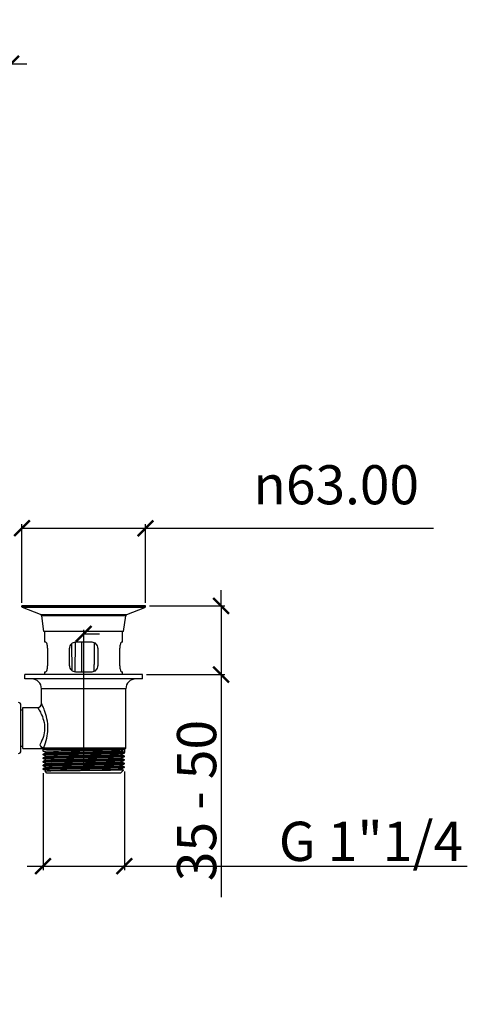
# Model space of a CAD drawing. Units: millimetres. Extents: x 883 to 3525, y -1128 to 953.
# Drawn here: x 1602 to 1830, y 451 to 953 of the extents above; entities that cross this region are included whole.
import ezdxf

# ---------------------------------------------------------------- set-up
doc = ezdxf.new("R2010")
doc.units = ezdxf.units.MM
doc.header["$LTSCALE"] = 4
doc.layers.get('0').update_dxf_attribs({"lineweight": 25})
doc.styles.add('Corrente-ISO-OFFICINE RIGAMONTI', font='arial.ttf')
doc.dimstyles.new('X.XXX piccola tolleranza-OFFICINE RIGAMONTI', dxfattribs={"dimscale": 4, "dimtxt": 2.5, "dimasz": 3, "dimexe": 0.5, "dimexo": 0.5, "dimgap": 0.5, "dimtad": 1, "dimtoh": 1, "dimrnd": 1e-08, "dimzin": 0, "dimdsep": 46, "dimtxsty": 'Corrente-ISO-OFFICINE RIGAMONTI', "dimblk": 'Empty-1', "dimcen": 0.09, "dimdle": 10, "dimclrd": 5, "dimclre": 5, "dimclrt": 5, "dimadec": 0, "dimazin": 0, "dimtfac": 1, "dimtmove": 0, "dimatfit": 3, "dimldrblk": 'Empty-1', "dimfxl": 1, "dimtolj": 1, "dimtzin": 0, "dimlwd": 25, "dimlwe": 25, "dimarcsym": 0})

# ---------------------------------------------------------------- blocks, each defined once
blk = doc.blocks.new('_ArchTick')
at = {"color": 0, "linetype": 'ByBlock', "const_width": 0.15}
blk.add_lwpolyline([(-0.5, -0.5), (0.5, 0.5)], dxfattribs=at)
blk = doc.blocks.new('*D181')
at = {"color": 8, "lineweight": 25, "transparency": 16777216}
for p, q in [((1414.26, 930.21), (1605.59, 930.21)), ((1422.26, 754.67), (1422.26, 932.21)), ((1597.59, 850.25), (1597.59, 932.21))]:
    blk.add_line(p, q, dxfattribs=at)
at = {"layer": 'Defpoints', "color": 0, "transparency": 16777216}
for p in [(1597.59, 930.21), (1597.59, 848.25), (1422.26, 752.67)]:
    blk.add_point(p, dxfattribs=at)
at = {"color": 8, "lineweight": 25, "transparency": 16777216, "xscale": 8, "yscale": 8, "zscale": 8, "rotation": 180}
blk.add_blockref('_ArchTick', (1422.26, 930.21), dxfattribs=at)
at = {"color": 8, "lineweight": 25, "transparency": 16777216, "xscale": 8, "yscale": 8, "zscale": 8}
blk.add_blockref('_ArchTick', (1597.59, 930.21), dxfattribs=at)
at = {"transparency": 16777216, "insert": (1490.37, 952.63), "char_height": 20, "attachment_point": 1, "style": 'Corrente-ISO-OFFICINE RIGAMONTI'}
blk.add_mtext('\\A1;175', dxfattribs=at)
blk = doc.blocks.new('Empty-1')
at = {"color": 0}
for p, q in [((0, 0), (-1, 0.167)), ((-1, 0.167), (-1, -0.167)), ((-1, -0.167), (0, 0))]:
    blk.add_line(p, q, dxfattribs=at)
blk = doc.blocks.new('*D182')
at = {"color": 8, "lineweight": 25, "transparency": 16777216}
for p, q in [((1603.11, 655.47), (1603.11, 695.47)), ((1603.11, 693.47), (1674.11, 693.47)), ((1666.11, 655.47), (1666.11, 695.47)), ((1666.11, 693.47), (1812.94, 693.47))]:
    blk.add_line(p, q, dxfattribs=at)
at = {"layer": 'Defpoints', "color": 0, "transparency": 16777216}
for p in [(1603.11, 693.47), (1603.11, 653.47), (1666.11, 653.47)]:
    blk.add_point(p, dxfattribs=at)
at = {"color": 8, "lineweight": 25, "transparency": 16777216, "xscale": 8, "yscale": 8, "zscale": 8, "rotation": 180}
blk.add_blockref('_ArchTick', (1603.11, 693.47), dxfattribs=at)
at = {"color": 8, "lineweight": 25, "transparency": 16777216, "xscale": 8, "yscale": 8, "zscale": 8}
blk.add_blockref('_ArchTick', (1666.11, 693.47), dxfattribs=at)
at = {"transparency": 16777216, "insert": (1721.05, 725.56), "char_height": 10, "attachment_point": 1, "style": 'Corrente-ISO-OFFICINE RIGAMONTI'}
blk.add_mtext('\\A1;{\\fAIGDT|b0|i0|c2|p2;\\H2x;n\\fArial|b0|i0|c0|p34;\\H0.99568x;63.00}', dxfattribs=at)
blk = doc.blocks.new('*D183')
at = {"color": 8, "lineweight": 25, "transparency": 16777216}
for p, q in [((1704.61, 653.82), (1704.61, 661.82)), ((1668.11, 653.82), (1706.61, 653.82)), ((1704.61, 653.82), (1704.61, 618.82)), ((1666.61, 618.82), (1706.61, 618.82)), ((1704.61, 618.82), (1704.61, 505.41))]:
    blk.add_line(p, q, dxfattribs=at)
at = {"layer": 'Defpoints', "color": 0, "transparency": 16777216}
for p in [(1666.11, 653.82), (1664.61, 618.82), (1704.61, 618.82)]:
    blk.add_point(p, dxfattribs=at)
at = {"color": 8, "lineweight": 25, "transparency": 16777216, "xscale": 8, "yscale": 8, "zscale": 8}
for p, rotation in [((1704.61, 653.82), 270), ((1704.61, 618.82), 90)]:
    blk.add_blockref('_ArchTick', p, dxfattribs=dict(at, rotation=rotation))
at = {"transparency": 16777216, "insert": (1682.17, 507.41), "char_height": 20, "attachment_point": 1, "rotation": 90, "style": 'Corrente-ISO-OFFICINE RIGAMONTI'}
blk.add_mtext('\\A1; 35 - 50', dxfattribs=at)
blk = doc.blocks.new('*D184')
at = {"color": 8, "lineweight": 25, "transparency": 16777216}
for p, q in [((1613.88, 568.62), (1613.88, 519.17)), ((1655.33, 569.47), (1655.33, 519.17)), ((1605.88, 521.17), (1655.33, 521.17)), ((1655.33, 521.17), (1830.16, 521.17))]:
    blk.add_line(p, q, dxfattribs=at)
at = {"layer": 'Defpoints', "color": 0, "transparency": 16777216}
for p in [(1613.88, 570.62), (1655.33, 571.47), (1655.33, 521.17)]:
    blk.add_point(p, dxfattribs=at)
at = {"color": 8, "lineweight": 25, "transparency": 16777216, "xscale": 8, "yscale": 8, "zscale": 8, "rotation": 180}
blk.add_blockref('_ArchTick', (1613.88, 521.17), dxfattribs=at)
at = {"color": 8, "lineweight": 25, "transparency": 16777216, "xscale": 8, "yscale": 8, "zscale": 8}
blk.add_blockref('_ArchTick', (1655.33, 521.17), dxfattribs=at)
at = {"transparency": 16777216, "insert": (1727.96, 543.86), "char_height": 20, "attachment_point": 1, "style": 'Corrente-ISO-OFFICINE RIGAMONTI'}
blk.add_mtext('\\A1; G 1"1/4', dxfattribs=at)
blk = doc.blocks.new('*D185')
at = {"color": 8, "lineweight": 25, "transparency": 16777216}
for p, q in [((1459.04, 721.82), (1459.04, 637.65)), ((1459.04, 639.65), (1286.28, 639.65)), ((1634.61, 570.62), (1634.61, 641.65)), ((1634.61, 639.65), (1642.61, 639.65))]:
    blk.add_line(p, q, dxfattribs=at)
at = {"layer": 'Defpoints', "color": 0, "transparency": 16777216}
for p in [(1459.04, 723.82), (1459.04, 639.65), (1634.61, 568.62)]:
    blk.add_point(p, dxfattribs=at)
at = {"color": 8, "lineweight": 25, "transparency": 16777216, "xscale": 8, "yscale": 8, "zscale": 8}
blk.add_blockref('_ArchTick', (1459.04, 639.65), dxfattribs=at)
at = {"color": 8, "lineweight": 25, "transparency": 16777216, "xscale": 8, "yscale": 8, "zscale": 8, "rotation": 180}
blk.add_blockref('_ArchTick', (1634.61, 639.65), dxfattribs=at)
at = {"transparency": 16777216, "insert": (1288.28, 662.07), "char_height": 20, "attachment_point": 1, "style": 'Corrente-ISO-OFFICINE RIGAMONTI'}
blk.add_mtext('\\A1; 180 MAX', dxfattribs=at)

msp = doc.modelspace()

# ---------------------------------------------------------------- linework, layer by layer
for p, q in [((1666.109, 653.822), (1603.109, 653.822)), ((1603.109, 653.467), (1603.109, 653.822)), ((1603.109, 653.467), (1666.109, 653.467)), ((1612.553, 649.533), (1603.431, 652.999)), ((1665.786, 652.999), (1603.431, 652.999)), ((1656.665, 649.533), (1665.786, 652.999)), ((1666.109, 653.467), (1666.109, 653.822)), ((1612.553, 649.533), (1656.665, 649.533)), ((1614.259, 640.822), (1613.188, 648.732)), ((1656.029, 648.732), (1613.188, 648.732)), ((1654.959, 640.822), (1656.029, 648.732)), ((1654.959, 640.822), (1614.259, 640.822)), ((1614.859, 635.322), (1614.859, 640.822)), ((1654.359, 635.322), (1654.359, 640.822)), ((1615.321, 635.322), (1614.859, 635.322)), ((1616.237, 632.322), (1616.237, 623.322)), ((1627.359, 623.322), (1627.359, 632.322)), ((1628.449, 634.635), (1628.599, 620.892)), ((1630.191, 635.317), (1630.105, 620.332)), ((1638.859, 635.322), (1630.359, 635.322)), ((1641.859, 632.322), (1641.859, 623.322)), ((1652.98, 623.322), (1652.98, 632.322)), ((1654.359, 635.322), (1653.896, 635.322)), ((1664.609, 618.822), (1604.609, 618.822)), ((1604.609, 616.622), (1604.609, 618.822)), ((1614.859, 618.822), (1614.859, 620.322)), ((1614.859, 620.322), (1615.321, 620.322)), ((1630.359, 620.322), (1638.859, 620.322)), ((1653.896, 620.322), (1654.359, 620.322)), ((1654.359, 618.822), (1654.359, 620.322)), ((1664.609, 616.622), (1664.609, 618.822)), ((1664.609, 616.622), (1604.609, 616.622)), ((1613.109, 604.122), (1613.109, 611.622)), ((1656.109, 611.622), (1613.109, 611.622)), ((1656.109, 581.397), (1656.109, 611.622)), ((1602.609, 579.922), (1602.609, 603.322)), ((1602.609, 600.937), (1603.609, 600.937)), ((1603.609, 581.122), (1603.609, 602.122)), ((1603.609, 602.122), (1611.109, 602.122)), ((1602.609, 582.306), (1603.609, 582.306)), ((1603.609, 581.122), (1613.384, 581.122)), ((1613.884, 580.622), (1613.384, 581.122)), ((1654.077, 580.622), (1613.884, 580.622)), ((1613.884, 579.8), (1613.884, 580.622)), ((1613.884, 577.95), (1613.884, 578.303)), ((1656.109, 581.397), (1614.14, 581.397)), ((1655.334, 579.228), (1653.9, 579.974)), ((1655.334, 580.622), (1654.077, 580.622)), ((1655.334, 580.622), (1656.109, 581.397)), ((1655.334, 580.622), (1655.334, 579.228)), ((1655.334, 578.875), (1655.334, 579.228)), ((1655.334, 577.025), (1655.334, 577.378)), ((1613.884, 576.1), (1613.884, 576.453)), ((1613.884, 574.25), (1613.884, 574.603)), ((1613.884, 572.4), (1613.884, 572.753)), ((1655.334, 575.175), (1655.334, 575.528)), ((1655.334, 573.325), (1655.334, 573.678)), ((1613.884, 570.622), (1613.884, 570.903)), ((1613.884, 570.622), (1614.499, 570.622)), ((1614.034, 570.472), (1613.884, 570.622)), ((1615.313, 569.801), (1614.058, 570.455)), ((1615.884, 568.622), (1614.916, 569.59)), ((1614.918, 569.595), (1615.33, 569.81)), ((1653.334, 568.622), (1615.884, 568.622)), ((1653.334, 568.622), (1654.91, 570.198)), ((1653.904, 570.726), (1654.907, 570.204)), ((1655.334, 571.475), (1655.334, 571.828))]:
    msp.add_line(p, q)
for centre, radius, start, end in [((1603.609, 653.467), 0.5, 180, 249.19321), ((1665.609, 653.467), 0.5, 290.80679, 0), ((1612.197, 648.598), 1, 7.705, 69.19321), ((1657.02, 648.598), 1, 110.80679, 172.295), ((1608.109, 611.622), 5, 0, 90), ((1661.109, 611.622), 5, 90, 180), ((1601.309, 603.322), 1.3, 0, 87.79577), ((1611.109, 604.122), 2, 270, 0), ((1601.309, 579.922), 1.3, 272.20423, 0)]:
    msp.add_arc(centre, radius, start, end)
for points, knots in [([(1616.237, 632.322), (1616.237, 632.699), (1616.207, 633.1), (1616.092, 633.832), (1616.008, 634.164), (1615.829, 634.698), (1615.72, 634.932), (1615.508, 635.244), (1615.406, 635.322), (1615.321, 635.322)], [0, 0, 0, 0, 0.11327557, 0.11327557, 0.22655115, 0.22655115, 0.34422764, 0.34422764, 0.46190414, 0.46190414, 0.46190414, 0.46190414]), ([(1630.359, 635.322), (1629.976, 635.322), (1629.57, 635.244), (1628.826, 634.932), (1628.488, 634.698), (1627.963, 634.164), (1627.736, 633.832), (1627.434, 633.1), (1627.359, 632.699), (1627.359, 632.322)], [0.45492024, 0.45492024, 0.45492024, 0.45492024, 0.57259673, 0.57259673, 0.69027323, 0.69027323, 0.8035488, 0.8035488, 0.91682437, 0.91682437, 0.91682437, 0.91682437]), ([(1641.859, 632.322), (1641.859, 632.699), (1641.783, 633.1), (1641.481, 633.832), (1641.255, 634.164), (1640.73, 634.698), (1640.391, 634.932), (1639.647, 635.244), (1639.242, 635.322), (1638.859, 635.322)], [0, 0, 0, 0, 0.11327557, 0.11327557, 0.22655115, 0.22655115, 0.34422764, 0.34422764, 0.46190414, 0.46190414, 0.46190414, 0.46190414]), ([(1653.896, 635.322), (1653.811, 635.322), (1653.709, 635.244), (1653.497, 634.932), (1653.388, 634.698), (1653.209, 634.164), (1653.125, 633.832), (1653.01, 633.1), (1652.98, 632.699), (1652.98, 632.322)], [0.45492024, 0.45492024, 0.45492024, 0.45492024, 0.57259673, 0.57259673, 0.69027323, 0.69027323, 0.8035488, 0.8035488, 0.91682437, 0.91682437, 0.91682437, 0.91682437]), ([(1615.321, 620.322), (1615.406, 620.322), (1615.508, 620.399), (1615.72, 620.711), (1615.829, 620.946), (1616.008, 621.479), (1616.092, 621.811), (1616.207, 622.544), (1616.237, 622.944), (1616.237, 623.322)], [-0.46190414, -0.46190414, -0.46190414, -0.46190414, -0.34422764, -0.34422764, -0.22655115, -0.22655115, -0.11327557, -0.11327557, 0, 0, 0, 0]), ([(1627.359, 623.322), (1627.359, 622.944), (1627.434, 622.544), (1627.736, 621.811), (1627.963, 621.479), (1628.488, 620.946), (1628.826, 620.711), (1629.57, 620.399), (1629.976, 620.322), (1630.359, 620.322)], [0.91682437, 0.91682437, 0.91682437, 0.91682437, 1.03009995, 1.03009995, 1.14337552, 1.14337552, 1.26105202, 1.26105202, 1.37872851, 1.37872851, 1.37872851, 1.37872851]), ([(1638.859, 620.322), (1639.242, 620.322), (1639.647, 620.399), (1640.391, 620.711), (1640.73, 620.946), (1641.255, 621.479), (1641.481, 621.811), (1641.783, 622.544), (1641.859, 622.944), (1641.859, 623.322)], [-0.46190414, -0.46190414, -0.46190414, -0.46190414, -0.34422764, -0.34422764, -0.22655115, -0.22655115, -0.11327557, -0.11327557, 0, 0, 0, 0]), ([(1652.98, 623.322), (1652.98, 622.944), (1653.01, 622.544), (1653.125, 621.811), (1653.209, 621.479), (1653.388, 620.946), (1653.497, 620.711), (1653.709, 620.399), (1653.811, 620.322), (1653.896, 620.322)], [0.91682437, 0.91682437, 0.91682437, 0.91682437, 1.03009995, 1.03009995, 1.14337552, 1.14337552, 1.26105202, 1.26105202, 1.37872851, 1.37872851, 1.37872851, 1.37872851]), ([(1614.14, 581.397), (1614.241, 581.64), (1614.347, 581.899), (1614.919, 583.358), (1615.428, 584.829), (1616.127, 587.893), (1616.348, 589.429), (1616.446, 592.815), (1616.251, 594.656), (1615.57, 597.904), (1615.109, 599.332), (1614.301, 601.496), (1613.948, 602.311), (1613.457, 603.397), (1613.291, 603.744), (1613.139, 604.06), (1613.109, 604.122), (1613.109, 604.122)], [-11.2446487, -11.2446487, -11.2446487, -11.2446487, -11.1136823, -11.1136823, -10.5506042, -10.5506042, -10.0805287, -10.0805287, -9.5330594, -9.5330594, -9.0059175, -9.0059175, -8.5717588, -8.5717588, -8.2286079, -8.2286079, -8.0141386, -8.0141386, -8.0141386, -8.0141386]), ([(1611.109, 602.122), (1611.109, 602.122), (1611.142, 602.07), (1611.308, 601.805), (1611.49, 601.513), (1612.026, 600.601), (1612.412, 599.916), (1613.295, 598.099), (1613.798, 596.899), (1614.543, 594.17), (1614.756, 592.624), (1614.65, 589.78), (1614.407, 588.489), (1613.644, 585.916), (1613.088, 584.68), (1612.468, 583.467), (1612.359, 583.26), (1612.253, 583.066)], [8.0141386, 8.0141386, 8.0141386, 8.0141386, 8.2286079, 8.2286079, 8.5717588, 8.5717588, 9.0059175, 9.0059175, 9.5330594, 9.5330594, 10.0805287, 10.0805287, 10.5506042, 10.5506042, 11.1136823, 11.1136823, 11.2376486, 11.2376486, 11.2376486, 11.2376486]), ([(1612.253, 583.066), (1612.372, 582.885), (1612.524, 582.67), (1612.782, 582.355), (1612.876, 582.246), (1613.051, 582.061), (1613.125, 581.986), (1613.26, 581.861), (1613.317, 581.811), (1613.447, 581.704), (1613.516, 581.653), (1613.679, 581.544), (1613.767, 581.498), (1613.959, 581.416), (1614.058, 581.397), (1614.14, 581.397)], [0, 0, 0, 0, 0.09998491, 0.09998491, 0.14675619, 0.14675619, 0.17869553, 0.17869553, 0.20254928, 0.20254928, 0.23480456, 0.23480456, 0.28561107, 0.28561107, 0.36507246, 0.36507246, 0.36507246, 0.36507246]), ([(1613.242, 581.397), (1613.212, 581.453), (1613.177, 581.519), (1612.965, 581.908), (1612.693, 582.383), (1612.32, 582.963), (1612.287, 583.014), (1612.253, 583.066)], [3.62273216, 3.62273216, 3.62273216, 3.62273216, 3.69330339, 3.69330339, 3.99553006, 3.99553006, 4.02402996, 4.02402996, 4.02402996, 4.02402996]), ([(1613.901, 579.792), (1613.835, 579.827), (1614.2, 579.862), (1614.995, 579.897), (1616.46, 579.961), (1619.376, 580.025), (1623.155, 580.09), (1626.933, 580.154), (1631.551, 580.219), (1636.073, 580.283), (1640.595, 580.348), (1644.995, 580.412), (1648.383, 580.476), (1650.932, 580.525), (1652.907, 580.573), (1654.077, 580.622)], [40.8134202, 40.8134202, 40.8134202, 40.8134202, 41.1696898, 41.1696898, 41.1696898, 41.8259521, 41.8259521, 41.8259521, 42.4822145, 42.4822145, 42.4822145, 43.1384768, 43.1384768, 43.1384768, 43.6322623, 43.6322623, 43.6322623, 43.6322623]), ([(1613.893, 577.942), (1613.878, 577.949), (1613.883, 577.957), (1613.909, 577.964), (1614.134, 578.029), (1615.894, 578.093), (1618.835, 578.158), (1621.776, 578.222), (1625.879, 578.286), (1630.314, 578.351), (1634.749, 578.415), (1639.49, 578.48), (1643.577, 578.544), (1647.664, 578.608), (1651.073, 578.673), (1653.114, 578.737), (1654.567, 578.783), (1655.32, 578.829), (1655.327, 578.875)], [34.5302349, 34.5302349, 34.5302349, 34.5302349, 34.6070666, 34.6070666, 34.6070666, 35.2633289, 35.2633289, 35.2633289, 35.9195913, 35.9195913, 35.9195913, 36.5758536, 36.5758536, 36.5758536, 37.2321159, 37.2321159, 37.2321159, 37.6991118, 37.6991118, 37.6991118, 37.6991118]), ([(1655.334, 579.228), (1655.334, 579.163), (1653.795, 579.099), (1651.029, 579.034), (1648.262, 578.97), (1644.285, 578.906), (1639.902, 578.841), (1635.519, 578.777), (1630.756, 578.712), (1626.576, 578.648), (1622.397, 578.583), (1618.827, 578.519), (1616.588, 578.455), (1614.825, 578.404), (1613.896, 578.353), (1613.888, 578.303)], [-43.9822972, -43.9822972, -43.9822972, -43.9822972, -43.3260348, -43.3260348, -43.3260348, -42.6697725, -42.6697725, -42.6697725, -42.0135102, -42.0135102, -42.0135102, -41.3572479, -41.3572479, -41.3572479, -40.8407045, -40.8407045, -40.8407045, -40.8407045]), ([(1655.316, 577.386), (1655.375, 577.356), (1655.114, 577.325), (1654.53, 577.295), (1653.279, 577.231), (1650.553, 577.166), (1646.904, 577.102), (1643.254, 577.038), (1638.703, 576.973), (1634.17, 576.909), (1629.637, 576.844), (1625.151, 576.78), (1621.618, 576.716), (1618.086, 576.651), (1615.528, 576.587), (1614.463, 576.522), (1614.079, 576.499), (1613.89, 576.476), (1613.892, 576.453)], [-37.7263961, -37.7263961, -37.7263961, -37.7263961, -37.419674, -37.419674, -37.419674, -36.7634116, -36.7634116, -36.7634116, -36.1071493, -36.1071493, -36.1071493, -35.450887, -35.450887, -35.450887, -34.7946247, -34.7946247, -34.7946247, -34.5575192, -34.5575192, -34.5575192, -34.5575192]), ([(1615.334, 579.06), (1615.443, 579.112), (1616.469, 579.165), (1618.302, 579.217), (1620.596, 579.283), (1624.139, 579.348), (1628.189, 579.414), (1632.24, 579.479), (1636.772, 579.545), (1640.838, 579.611), (1644.903, 579.676), (1648.475, 579.742), (1650.807, 579.807), (1652.707, 579.861), (1653.782, 579.914), (1653.887, 579.968)], [40.870022, 40.870022, 40.870022, 40.870022, 41.4040383, 41.4040383, 41.4040383, 42.0722057, 42.0722057, 42.0722057, 42.740373, 42.740373, 42.740373, 43.4085404, 43.4085404, 43.4085404, 43.9529796, 43.9529796, 43.9529796, 43.9529796]), ([(1615.334, 577.21), (1615.358, 577.223), (1615.44, 577.236), (1615.583, 577.25), (1616.288, 577.315), (1618.457, 577.381), (1621.635, 577.446), (1624.814, 577.512), (1628.982, 577.578), (1633.267, 577.643), (1637.552, 577.709), (1641.927, 577.774), (1645.476, 577.84), (1649.025, 577.906), (1651.725, 577.971), (1653.011, 578.037), (1653.54, 578.064), (1653.828, 578.091), (1653.878, 578.118)], [34.5868367, 34.5868367, 34.5868367, 34.5868367, 34.7223649, 34.7223649, 34.7223649, 35.3905322, 35.3905322, 35.3905322, 36.0586996, 36.0586996, 36.0586996, 36.7268669, 36.7268669, 36.7268669, 37.3950343, 37.3950343, 37.3950343, 37.6697943, 37.6697943, 37.6697943, 37.6697943]), ([(1613.894, 572.392), (1613.798, 572.446), (1614.758, 572.5), (1616.662, 572.554), (1618.929, 572.618), (1622.522, 572.683), (1626.714, 572.747), (1630.906, 572.812), (1635.672, 572.876), (1640.046, 572.94), (1644.421, 573.005), (1648.379, 573.069), (1651.119, 573.134), (1653.83, 573.197), (1655.333, 573.261), (1655.334, 573.325)], [15.680679, 15.680679, 15.680679, 15.680679, 16.2317217, 16.2317217, 16.2317217, 16.887984, 16.887984, 16.887984, 17.5442463, 17.5442463, 17.5442463, 18.2005086, 18.2005086, 18.2005086, 18.8495559, 18.8495559, 18.8495559, 18.8495559]), ([(1613.899, 576.092), (1613.819, 576.136), (1614.443, 576.181), (1615.739, 576.225), (1617.614, 576.29), (1620.884, 576.354), (1624.889, 576.419), (1628.893, 576.483), (1633.606, 576.547), (1638.076, 576.612), (1642.546, 576.676), (1646.745, 576.741), (1649.823, 576.805), (1652.902, 576.869), (1654.841, 576.934), (1655.249, 576.998), (1655.305, 577.007), (1655.333, 577.016), (1655.331, 577.025)], [28.2470496, 28.2470496, 28.2470496, 28.2470496, 28.7007057, 28.7007057, 28.7007057, 29.3569681, 29.3569681, 29.3569681, 30.0132304, 30.0132304, 30.0132304, 30.6694927, 30.6694927, 30.6694927, 31.325755, 31.325755, 31.325755, 31.4159265, 31.4159265, 31.4159265, 31.4159265]), ([(1613.897, 574.242), (1613.862, 574.259), (1613.931, 574.276), (1614.107, 574.293), (1614.771, 574.357), (1616.955, 574.422), (1620.217, 574.486), (1623.479, 574.551), (1627.8, 574.615), (1632.306, 574.68), (1636.811, 574.744), (1641.474, 574.808), (1645.351, 574.873), (1649.229, 574.937), (1652.296, 575.002), (1653.934, 575.066), (1654.856, 575.102), (1655.322, 575.139), (1655.324, 575.175)], [21.9638643, 21.9638643, 21.9638643, 21.9638643, 22.1380825, 22.1380825, 22.1380825, 22.7943449, 22.7943449, 22.7943449, 23.4506072, 23.4506072, 23.4506072, 24.1068695, 24.1068695, 24.1068695, 24.7631318, 24.7631318, 24.7631318, 25.1327412, 25.1327412, 25.1327412, 25.1327412]), ([(1655.324, 575.536), (1655.428, 575.478), (1654.327, 575.421), (1652.18, 575.363), (1649.776, 575.299), (1646.075, 575.234), (1641.825, 575.17), (1637.575, 575.105), (1632.802, 575.041), (1628.472, 574.977), (1624.142, 574.912), (1620.28, 574.848), (1617.668, 574.783), (1615.225, 574.723), (1613.889, 574.663), (1613.884, 574.603)], [-31.4432108, -31.4432108, -31.4432108, -31.4432108, -30.8570508, -30.8570508, -30.8570508, -30.2007884, -30.2007884, -30.2007884, -29.5445261, -29.5445261, -29.5445261, -28.8882638, -28.8882638, -28.8882638, -28.2743339, -28.2743339, -28.2743339, -28.2743339]), ([(1655.318, 573.686), (1655.361, 573.665), (1655.253, 573.645), (1654.991, 573.624), (1654.17, 573.56), (1651.839, 573.495), (1648.468, 573.431), (1645.097, 573.366), (1640.707, 573.302), (1636.187, 573.238), (1631.666, 573.173), (1627.042, 573.109), (1623.25, 573.044), (1619.458, 572.98), (1616.521, 572.915), (1615.032, 572.851), (1614.274, 572.818), (1613.894, 572.785), (1613.894, 572.753)], [-25.1600255, -25.1600255, -25.1600255, -25.1600255, -24.9506899, -24.9506899, -24.9506899, -24.2944276, -24.2944276, -24.2944276, -23.6381652, -23.6381652, -23.6381652, -22.9819029, -22.9819029, -22.9819029, -22.3256406, -22.3256406, -22.3256406, -21.9911486, -21.9911486, -21.9911486, -21.9911486]), ([(1615.33, 573.51), (1615.331, 573.51), (1615.333, 573.511), (1615.334, 573.512), (1615.489, 573.577), (1617.128, 573.643), (1619.909, 573.709), (1622.691, 573.774), (1626.595, 573.84), (1630.807, 573.905), (1635.018, 573.971), (1639.509, 574.036), (1643.339, 574.102), (1647.169, 574.168), (1650.315, 574.233), (1652.116, 574.299), (1653.205, 574.338), (1653.799, 574.378), (1653.878, 574.418)], [22.0204661, 22.0204661, 22.0204661, 22.0204661, 22.0271853, 22.0271853, 22.0271853, 22.6953526, 22.6953526, 22.6953526, 23.36352, 23.36352, 23.36352, 24.0316873, 24.0316873, 24.0316873, 24.6998547, 24.6998547, 24.6998547, 25.1034237, 25.1034237, 25.1034237, 25.1034237]), ([(1615.339, 575.36), (1615.419, 575.4), (1616.017, 575.439), (1617.114, 575.479), (1618.922, 575.545), (1622.073, 575.61), (1625.906, 575.676), (1629.74, 575.741), (1634.232, 575.807), (1638.442, 575.873), (1642.651, 575.938), (1646.552, 576.004), (1649.328, 576.069), (1652.104, 576.135), (1653.736, 576.2), (1653.884, 576.266), (1653.885, 576.267), (1653.886, 576.267), (1653.887, 576.268)], [28.3036514, 28.3036514, 28.3036514, 28.3036514, 28.7088587, 28.7088587, 28.7088587, 29.3770261, 29.3770261, 29.3770261, 30.0451934, 30.0451934, 30.0451934, 30.7133608, 30.7133608, 30.7133608, 31.3815281, 31.3815281, 31.3815281, 31.386609, 31.386609, 31.386609, 31.386609]), ([(1615.339, 571.66), (1615.39, 571.687), (1615.681, 571.714), (1616.216, 571.741), (1617.509, 571.807), (1620.215, 571.872), (1623.768, 571.938), (1627.32, 572.004), (1631.697, 572.069), (1635.982, 572.135), (1640.266, 572.2), (1644.431, 572.266), (1647.605, 572.331), (1650.779, 572.397), (1652.941, 572.463), (1653.639, 572.528), (1653.779, 572.541), (1653.86, 572.554), (1653.883, 572.568)], [15.7372808, 15.7372808, 15.7372808, 15.7372808, 16.0136792, 16.0136792, 16.0136792, 16.6818465, 16.6818465, 16.6818465, 17.3500138, 17.3500138, 17.3500138, 18.0181812, 18.0181812, 18.0181812, 18.6863485, 18.6863485, 18.6863485, 18.8202384, 18.8202384, 18.8202384, 18.8202384]), ([(1655.32, 571.836), (1655.405, 571.788), (1654.669, 571.74), (1653.166, 571.692), (1651.147, 571.627), (1647.756, 571.563), (1643.68, 571.498), (1639.604, 571.434), (1634.866, 571.37), (1630.426, 571.305), (1625.985, 571.241), (1621.869, 571.176), (1618.909, 571.112), (1615.95, 571.048), (1614.164, 570.983), (1613.915, 570.919), (1613.894, 570.913), (1613.884, 570.908), (1613.885, 570.903)], [-18.8768402, -18.8768402, -18.8768402, -18.8768402, -18.3880667, -18.3880667, -18.3880667, -17.7318044, -17.7318044, -17.7318044, -17.075542, -17.075542, -17.075542, -16.4192797, -16.4192797, -16.4192797, -15.7630174, -15.7630174, -15.7630174, -15.7079633, -15.7079633, -15.7079633, -15.7079633]), ([(1614.499, 570.622), (1615.596, 570.686), (1618.182, 570.751), (1621.735, 570.815), (1625.288, 570.879), (1629.786, 570.944), (1634.319, 571.008), (1638.853, 571.073), (1643.394, 571.137), (1647.024, 571.201), (1650.654, 571.266), (1653.351, 571.33), (1654.57, 571.395), (1655.076, 571.421), (1655.326, 571.448), (1655.324, 571.475)], [9.6690985, 9.6690985, 9.6690985, 9.6690985, 10.3253608, 10.3253608, 10.3253608, 10.9816231, 10.9816231, 10.9816231, 11.6378854, 11.6378854, 11.6378854, 12.2941477, 12.2941477, 12.2941477, 12.5663706, 12.5663706, 12.5663706, 12.5663706]), ([(1654.907, 570.204), (1654.929, 570.192), (1654.846, 570.181), (1654.242, 570.144), (1653.324, 570.119), (1650.585, 570.069), (1648.794, 570.044), (1644.571, 569.993), (1642.182, 569.968), (1637.116, 569.918), (1634.489, 569.893), (1629.343, 569.843), (1626.872, 569.818), (1622.414, 569.767), (1620.467, 569.742), (1617.356, 569.692), (1616.22, 569.667), (1615.116, 569.624), (1614.898, 569.607), (1614.916, 569.59)], [4.4465971, 4.4465971, 4.4465971, 4.4465971, 4.8060421, 4.8060421, 5.5969568, 5.5969568, 6.3849873, 6.3849873, 7.1701335, 7.1701335, 7.9523951, 7.9523951, 8.7317718, 8.7317718, 9.5082635, 9.5082635, 10.28187, 10.28187, 10.8110472, 10.8110472, 10.8110472, 10.8110472]), ([(1615.333, 569.81), (1615.444, 569.863), (1616.517, 569.917), (1618.427, 569.971), (1620.765, 570.036), (1624.342, 570.102), (1628.409, 570.167), (1632.477, 570.233), (1637.009, 570.298), (1641.058, 570.364), (1645.106, 570.43), (1648.644, 570.495), (1650.932, 570.561), (1652.755, 570.613), (1653.775, 570.665), (1653.883, 570.718)], [9.4540955, 9.4540955, 9.4540955, 9.4540955, 10.000173, 10.000173, 10.000173, 10.6683404, 10.6683404, 10.6683404, 11.3365077, 11.3365077, 11.3365077, 12.0046751, 12.0046751, 12.0046751, 12.5370531, 12.5370531, 12.5370531, 12.5370531])]:
    msp.add_open_spline(points, degree=3, knots=knots)
for points, degree in [([(1633.656, 620.322), (1633.701, 627.748), (1633.747, 635.322)], 2), ([(1639.917, 635.129), (1639.883, 627.74), (1639.849, 620.49)], 2), ([(1613.242, 581.397), (1613.34, 581.211), (1613.384, 581.122), (1613.384, 581.122)], 3), ([(1615.313, 579.051), (1614.839, 579.298), (1614.365, 579.545), (1613.891, 579.792)], 3), ([(1613.891, 578.311), (1614.371, 578.56), (1614.85, 578.81), (1615.33, 579.06)], 3), ([(1615.313, 577.201), (1614.839, 577.448), (1614.365, 577.695), (1613.891, 577.942)], 3), ([(1613.891, 576.461), (1614.371, 576.71), (1614.85, 576.96), (1615.33, 577.21)], 3), ([(1655.143, 580.622), (1654.725, 580.404), (1654.306, 580.186), (1653.887, 579.968)], 3), ([(1655.326, 578.867), (1654.846, 578.617), (1654.367, 578.367), (1653.887, 578.118)], 3), ([(1653.904, 578.126), (1654.378, 577.879), (1654.852, 577.632), (1655.326, 577.386)], 3), ([(1615.313, 575.351), (1614.839, 575.598), (1614.365, 575.845), (1613.891, 576.092)], 3), ([(1613.891, 574.611), (1614.371, 574.86), (1614.85, 575.11), (1615.33, 575.36)], 3), ([(1615.313, 573.501), (1614.839, 573.748), (1614.365, 573.995), (1613.891, 574.242)], 3), ([(1613.891, 572.761), (1614.371, 573.01), (1614.85, 573.26), (1615.33, 573.51)], 3), ([(1615.313, 571.651), (1614.839, 571.898), (1614.365, 572.145), (1613.891, 572.392)], 3), ([(1655.326, 577.017), (1654.846, 576.767), (1654.367, 576.517), (1653.887, 576.268)], 3), ([(1655.326, 575.167), (1654.846, 574.917), (1654.367, 574.667), (1653.887, 574.418)], 3), ([(1655.326, 573.317), (1654.846, 573.067), (1654.367, 572.817), (1653.887, 572.568)], 3), ([(1653.904, 576.276), (1654.378, 576.029), (1654.852, 575.782), (1655.326, 575.536)], 3), ([(1653.904, 574.426), (1654.378, 574.179), (1654.852, 573.932), (1655.326, 573.686)], 3), ([(1653.904, 572.576), (1654.378, 572.329), (1654.852, 572.082), (1655.326, 571.836)], 3), ([(1613.891, 570.911), (1614.371, 571.16), (1614.85, 571.41), (1615.33, 571.66)], 3), ([(1614.058, 570.455), (1613.951, 570.511), (1614.099, 570.566), (1614.499, 570.622)], 3), ([(1655.326, 571.467), (1654.846, 571.217), (1654.367, 570.967), (1653.887, 570.718)], 3)]:
    msp.add_open_spline(points, degree=degree)

# ---------------------------------------------------------------- dimensions: what is measured, and where the dimension line sits
dim = msp.add_linear_dim(base=(1597.593, 930.211), p1=(1422.258, 752.671), p2=(1597.593, 848.255), angle=180, dimstyle='X.XXX piccola tolleranza-OFFICINE RIGAMONTI', override={"dimtxt": 5, "dimasz": 2, "dimgap": 0.5, "dimtoh": 0, "dimdec": 0, "dimblk1": 'ArchTick', "dimblk2": 'ArchTick', "dimsah": 1, "dimdle": 2, "dimclrd": 8, "dimclre": 8, "dimclrt": 256, "dimtol": 0, "dimlim": 0, "dimtp": 0, "dimtm": 0, "dimtdec": 2, "dimtofl": 0, "dimatfit": 1})
dim.commit()
dim.dimension.update_dxf_attribs({"geometry": '*D181', "text_midpoint": (1511.593, 930.211), "dimtype": 160})
for base, p1, p2, angle, text, override, picture, middle in [((1459.044, 639.647), (1634.609, 568.622), (1459.044, 723.822), 180, ' 180 MAX', {"dimtxt": 5, "dimasz": 2, "dimtoh": 0, "dimblk1": 'ArchTick', "dimblk2": 'ArchTick', "dimsah": 1, "dimdle": 2, "dimclrd": 8, "dimclre": 8, "dimclrt": 256, "dimtofl": 0, "dimatfit": 1}, '*D185', (1349.533, 639.647)), ((1603.109, 693.467), (1666.109, 653.467), (1603.109, 653.467), 180, '{\\fAIGDT|b0|i0|c2|p2;\\H2x;n\\fArial|b0|i0|c0|p34;\\H0.99568x;<>}', {"dimtxt": 2.5, "dimasz": 2, "dimgap": 0.5, "dimtoh": 0, "dimdec": 2, "dimblk1": 'ArchTick', "dimblk2": 'ArchTick', "dimsah": 1, "dimdle": 2, "dimclrd": 8, "dimclre": 8, "dimclrt": 256, "dimtol": 0, "dimlim": 0, "dimtp": 0, "dimtm": 0, "dimtdec": 2, "dimtofl": 0, "dimatfit": 2}, '*D182', (1765.997, 693.467)), ((1704.609, 618.822), (1666.109, 653.822), (1664.609, 618.822), 270, ' 35 - 50', {"dimtxt": 5, "dimasz": 2, "dimgap": 0.5, "dimtoh": 0, "dimdec": 0, "dimblk1": 'ArchTick', "dimblk2": 'ArchTick', "dimsah": 1, "dimdle": 2, "dimclrd": 8, "dimclre": 8, "dimclrt": 256, "dimtol": 0, "dimlim": 0, "dimtp": 0, "dimtm": 0, "dimtdec": 2, "dimtofl": 1, "dimatfit": 1}, '*D183', (1704.609, 554.116)), ((1655.326, 521.173), (1613.884, 570.622), (1655.326, 571.467), 180, ' G 1"1/4', {"dimtxt": 5, "dimasz": 2, "dimtoh": 0, "dimblk1": 'ArchTick', "dimblk2": 'ArchTick', "dimsah": 1, "dimdle": 2, "dimclrd": 8, "dimclre": 8, "dimclrt": 256, "dimtofl": 0, "dimatfit": 2}, '*D184', (1778.06, 521.173))]:
    dim = msp.add_linear_dim(base=base, p1=p1, p2=p2, angle=angle, text=text, dimstyle='X.XXX piccola tolleranza-OFFICINE RIGAMONTI', override=override)
    dim.commit()
    dim.dimension.update_dxf_attribs({"geometry": picture, "text_midpoint": middle, "dimtype": 160})

doc.saveas('drawing.dxf')
